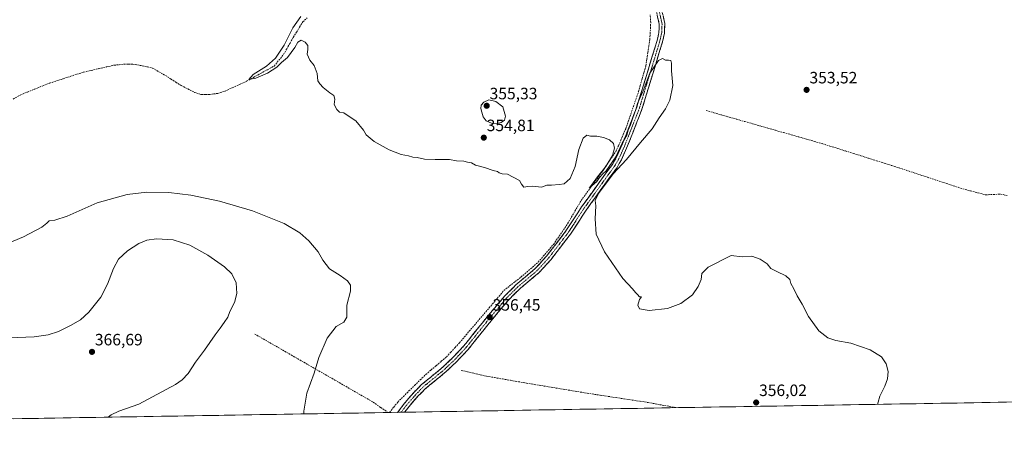
# Model space of a CAD drawing. Units: metres. Extents: x 614842 to 618311, y 4694678 to 4697048.
# Drawn here: x 616145 to 616744, y 4694678 to 4694941 of the extents above; entities that cross this region are included whole.
import ezdxf
from ezdxf.enums import TextEntityAlignment as Align

# ---------------------------------------------------------------- set-up
doc = ezdxf.new("R2010")
doc.units = ezdxf.units.M
doc.header["$MEASUREMENT"] = 0
doc.linetypes.add('TRAZO_Y_PUNTO', pattern=[1, 0.5, -0.25, 0, -0.25])
doc.linetypes.add('TRAZOSX2', pattern=[1.5, 1, -0.5])
for name, color, linetype, lineweight in [('Camino', 19, 'TRAZOSX2', 0), ('Camino Cxs', 19, 'Continuous', 0), ('Camino eje', 19, 'TRAZO_Y_PUNTO', 0), ('Carátula', 7, 'Continuous', 5), ('Corriente artificial lineal', 5, 'TRAZOSX2', 13), ('Cultivos herbáceos CxS', 92, 'Continuous', 0), ('Curva de nivel normal', 36, 'Continuous', 0), ('Municipio CxS', 142, 'Continuous', 0), ('Punto de cota en terreno', 7, 'Continuous', 0), ('Rótulo de punto de cota en terreno', 19, 'Continuous', 0), ('Senda', 19, 'TRAZOSX2', 0)]:
    doc.layers.add(name, color=color, linetype=linetype, lineweight=lineweight)
doc.styles.add('Arial', font='txt', dxfattribs={"height": 0.2})

# ---------------------------------------------------------------- blocks, each defined once
blk = doc.blocks.new('*U150')
at = {"layer": 'Cultivos herbáceos CxS', "color": 92, "linetype": 'Continuous', "lineweight": 0}
blk.add_polyline3d([(617377.35, 4694719.13, 352.49), (614880.35, 4694677.5, 405.95)], dxfattribs=at)
blk = doc.blocks.new('*U174')
at = {"layer": 'Curva de nivel normal', "color": 36, "linetype": 'Continuous', "lineweight": 0}
blk.add_polyline3d([(616666.93, 4694707.29, 355), (616667.38, 4694708.66, 355), (616668.4, 4694712.26, 355), (616671.44, 4694718.28, 355), (616673.21, 4694722.88, 355), (616673.61, 4694727.35, 355), (616672.39, 4694731.94, 355), (616669.37, 4694736.18, 355), (616662.58, 4694740.46, 355), (616650.72, 4694744.52, 355), (616641.67, 4694746.22, 355), (616636.68, 4694747.74, 355), (616631.23, 4694752.07, 355), (616625.04, 4694760.82, 355), (616621.18, 4694768.2, 355), (616618.18, 4694773.27, 355), (616616.09, 4694777.52, 355), (616614.18, 4694780.94, 355), (616613.55, 4694783.31, 355), (616611.13, 4694785.56, 355), (616605.8, 4694788.23, 355), (616602.13, 4694789.9, 355), (616599.91, 4694792.77, 355), (616595.48, 4694795.68, 355), (616590.43, 4694797.41, 355), (616584.59, 4694797.12, 355), (616577.91, 4694797.87, 355), (616563.9, 4694790.74, 355), (616560.12, 4694787.01, 355), (616559.62, 4694783.34, 355), (616557.86, 4694779.01, 355), (616554.37, 4694773.84, 355), (616547.2, 4694768.64, 355), (616539.18, 4694765.72, 355), (616527.92, 4694764.36, 355), (616522.03, 4694765.46, 355), (616521.05, 4694767.67, 355), (616522.05, 4694771.01, 355), (616523.23, 4694772.81, 355), (616522.09, 4694772.75, 355), (616520.95, 4694774.2, 355), (616519.72, 4694775.4, 355), (616517.88, 4694777.58, 355), (616511.89, 4694783.9, 355), (616500.65, 4694800.09, 355), (616495.71, 4694810.82, 355), (616495.04, 4694820.14, 355), (616495.53, 4694828.16, 355), (616495.08, 4694831.34, 355), (616497.18, 4694835.67, 355), (616506.08, 4694847.68, 355), (616514.22, 4694856.35, 355), (616522.67, 4694866.68, 355), (616529.81, 4694875.07, 355), (616534.05, 4694881.58, 355), (616537.84, 4694887.07, 355), (616540.48, 4694892.35, 355), (616542.44, 4694901.35, 355), (616541.61, 4694910.35, 355), (616541.66, 4694914.91, 355), (616541.13, 4694916.52, 355), (616539.79, 4694916.83, 355), (616537.9, 4694916.7, 355), (616536, 4694917.78, 355), (616533.65, 4694916.56, 355), (616528.41, 4694908.79, 355), (616524.23, 4694898.02, 355), (616520.81, 4694890.35, 355), (616519.81, 4694886.68, 355), (616517.99, 4694881.68, 355), (616516.63, 4694877.48, 355), (616515.07, 4694874.2, 355), (616514.29, 4694871.15, 355), (616511.6, 4694866.35, 355), (616507.69, 4694858.02, 355), (616503.55, 4694852.01, 355), (616501.83, 4694849.34, 355), (616499.56, 4694847.34, 355), (616497.74, 4694845.34, 355), (616496.08, 4694842.89, 355), (616491.48, 4694838.85, 355), (616493.82, 4694842.03, 355), (616496.43, 4694845.85, 355), (616501.6, 4694852.04, 355), (616505.7, 4694858.77, 355), (616506.9, 4694863.13, 355), (616506.23, 4694865.98, 355), (616503.76, 4694868.24, 355), (616500.21, 4694869.7, 355), (616495.98, 4694870.42, 355), (616492.24, 4694870.61, 355), (616489.95, 4694871.04, 355), (616487.77, 4694869.24, 355), (616485.21, 4694862.48, 355), (616482.94, 4694852.1, 355), (616479.78, 4694844.68, 355), (616476.23, 4694841.59, 355), (616473.22, 4694841.12, 355), (616468.56, 4694840.63, 355), (616465.56, 4694840.76, 355), (616462.31, 4694839.47, 355), (616456.91, 4694840.14, 355), (616453.96, 4694839.88, 355), (616451.58, 4694839.48, 355), (616450.15, 4694841.26, 355), (616448.89, 4694843.44, 355), (616441.74, 4694847.3, 355), (616438.39, 4694847.5, 355), (616436.69, 4694848.14, 355), (616435.62, 4694849.08, 355), (616433.03, 4694849.56, 355), (616427.75, 4694851.51, 355), (616422.18, 4694852.92, 355), (616419.66, 4694854.24, 355), (616417.36, 4694854.68, 355), (616415.09, 4694855.22, 355), (616410.56, 4694855.53, 355), (616406.36, 4694856.22, 355), (616397.6, 4694856.24, 355), (616391.14, 4694856.6, 355), (616386.7, 4694857.5, 355), (616383.96, 4694857.64, 355), (616381.47, 4694858.46, 355), (616376.93, 4694859.28, 355), (616369.68, 4694862.15, 355), (616360.48, 4694867.28, 355), (616355.62, 4694871.34, 355), (616353.88, 4694874.25, 355), (616349.35, 4694879.82, 355), (616345.24, 4694882.38, 355), (616341.93, 4694884.74, 355), (616339.36, 4694885.17, 355), (616337.64, 4694886.77, 355), (616336.19, 4694889.88, 355), (616336.4, 4694893.06, 355), (616335.86, 4694895.36, 355), (616333.42, 4694896.85, 355), (616329.44, 4694900.06, 355), (616327.32, 4694902.46, 355), (616326.12, 4694904.25, 355), (616325.66, 4694908.68, 355), (616323.89, 4694913.54, 355), (616321.31, 4694916.68, 355), (616319.69, 4694920.43, 355), (616320.11, 4694923.32, 355), (616320.04, 4694925.78, 355), (616318.35, 4694927.82, 355), (616315.98, 4694928.86, 355), (616314.05, 4694927.68, 355), (616312.1, 4694924.43, 355), (616307.59, 4694918.38, 355), (616304.1, 4694915.37, 355), (616301.21, 4694912.49, 355), (616295.55, 4694908.89, 355), (616288.46, 4694905.85, 355), (616284.1, 4694905.03, 355), (616286.8, 4694908.02, 355), (616294.84, 4694913.02, 355), (616300.33, 4694917.99, 355), (616305.66, 4694925.9, 355), (616310.98, 4694936.42, 355), (616315.7, 4694943.44, 355)], dxfattribs=at)
blk = doc.blocks.new('5PATER')
at = {"layer": 'Carátula', "linetype": 'Continuous', "lineweight": 5}
h = blk.add_hatch(color=250, dxfattribs=at)
edge = h.paths.add_edge_path()
edge.add_ellipse((0, 0.01), major_axis=(-1.33, -1.34), ratio=0.999422, start_angle=0, end_angle=360)

msp = doc.modelspace()

# ---------------------------------------------------------------- linework, layer by layer
at = {"layer": 'Camino', "color": 19, "linetype": 'TRAZOSX2', "lineweight": 0}
for points in [[(616374.75, 4694702.42), (616378.26, 4694707.15), (616384.8, 4694714.72), (616389.29, 4694719.27), (616400.92, 4694728.76), (616408.26, 4694735.58), (616415.08, 4694742.88), (616430.04, 4694761.48), (616439.81, 4694773.08), (616447.04, 4694780.28), (616458.55, 4694789.9), (616465.58, 4694797.65), (616477.27, 4694812.8), (616486.81, 4694827.42), (616505.54, 4694853.36), (616508.07, 4694857.67), (616511.72, 4694865.89), (616520.37, 4694888.06), (616532.81, 4694928.78), (616533.88, 4694933.7), (616534.11, 4694938.71), (616532.15, 4694947.4)], [(616535.42, 4694948.31), (616537.52, 4694939), (616537.25, 4694933.26), (616536.09, 4694927.92), (616523.58, 4694886.95), (616514.85, 4694864.58), (616511.09, 4694856.12), (616508.38, 4694851.5), (616506.75, 4694849.24), (616489.6, 4694825.5), (616480.03, 4694810.83), (616468.18, 4694795.47), (616460.9, 4694787.45), (616449.33, 4694777.78), (616442.31, 4694770.79), (616432.65, 4694759.32), (616417.64, 4694740.66), (616414.62, 4694737.42), (616410.65, 4694733.18), (616403.14, 4694726.2), (616391.58, 4694716.76), (616387.29, 4694712.42), (616380.91, 4694705.03), (616379.02, 4694702.49)], [(616376.88, 4694702.45), (616374.75, 4694702.42)], [(616379.02, 4694702.49), (616376.88, 4694702.45)]]:
    msp.add_lwpolyline(points, dxfattribs=at)
at = {"layer": 'Camino Cxs', "color": 19, "linetype": 'Continuous', "lineweight": 0}
msp.add_polyline3d([(616536.47, 4694943.66, 354.39), (616537.52, 4694939, 354.55), (616537.39, 4694936.13, 354.61), (616537.25, 4694933.26, 354.68), (616536.67, 4694930.59, 354.67), (616536.09, 4694927.92, 354.7), (616534.7, 4694923.37, 354.78), (616533.31, 4694918.82, 354.84), (616531.92, 4694914.26, 354.91), (616530.53, 4694909.71, 355.19), (616529.14, 4694905.16, 355.28), (616527.75, 4694900.61, 355.28), (616526.36, 4694896.05, 355.25), (616524.97, 4694891.5, 355.26), (616523.58, 4694886.95, 355.29), (616521.83, 4694882.48, 355.15), (616520.09, 4694878, 355.11), (616518.34, 4694873.53, 355.08), (616516.6, 4694869.05, 355.06), (616514.85, 4694864.58, 355.16), (616512.97, 4694860.35, 355.07), (616511.09, 4694856.12, 355.04), (616509.74, 4694853.81, 355.02), (616508.38, 4694851.5, 354.98), (616506.75, 4694849.24, 354.94), (616503.89, 4694845.28, 354.87), (616501.03, 4694841.33, 354.9), (616498.18, 4694837.37, 355), (616495.32, 4694833.41, 355), (616492.46, 4694829.46, 355.11), (616489.6, 4694825.5, 355.16), (616487.21, 4694821.83, 355.26), (616484.82, 4694818.17, 355.28), (616482.42, 4694814.5, 355.35), (616480.03, 4694810.83, 355.39), (616477.07, 4694806.99, 355.48), (616474.11, 4694803.15, 355.49), (616471.14, 4694799.31, 355.59), (616468.18, 4694795.47, 355.63), (616465.75, 4694792.8, 355.7), (616463.33, 4694790.12, 355.73), (616460.9, 4694787.45, 355.82), (616458.01, 4694785.03, 355.86), (616455.12, 4694782.62, 355.92), (616452.22, 4694780.2, 355.98), (616449.33, 4694777.78, 356.05), (616445.82, 4694774.29, 356.1), (616442.31, 4694770.79, 356.17), (616439.09, 4694766.97, 356.25), (616435.87, 4694763.14, 356.3), (616432.65, 4694759.32, 356.37), (616429.65, 4694755.59, 356.49), (616426.65, 4694751.86, 356.64), (616423.64, 4694748.12, 356.81), (616420.64, 4694744.39, 357), (616417.64, 4694740.66, 357.23), (616414.62, 4694737.42, 357.39), (616412.64, 4694735.3, 357.49), (616410.65, 4694733.18, 357.61), (616408.15, 4694730.85, 357.72), (616405.64, 4694728.53, 357.9), (616403.14, 4694726.2, 358.16), (616399.29, 4694723.05, 358.4), (616395.43, 4694719.91, 358.38), (616391.58, 4694716.76, 358.32), (616389.44, 4694714.59, 358.32), (616387.29, 4694712.42, 358.37), (616384.1, 4694708.73, 358.37), (616380.91, 4694705.03, 358.47), (616379.02, 4694702.49, 358.47), (616374.75, 4694702.42, 358.48), (616376.5, 4694704.78, 358.5), (616378.26, 4694707.15, 358.55), (616380.44, 4694709.67, 358.43), (616382.62, 4694712.2, 358.36), (616384.8, 4694714.72, 358.38), (616387.05, 4694717, 358.26), (616389.29, 4694719.27, 358.29), (616392.2, 4694721.64, 358.27), (616395.11, 4694724.02, 358.25), (616398.01, 4694726.39, 358.11), (616400.92, 4694728.76, 358.05), (616403.37, 4694731.03, 357.81), (616405.81, 4694733.31, 357.72), (616408.26, 4694735.58, 357.54), (616411.67, 4694739.23, 357.37), (616415.08, 4694742.88, 357.19), (616418.07, 4694746.6, 356.99), (616421.06, 4694750.32, 356.84), (616424.06, 4694754.04, 356.67), (616427.05, 4694757.76, 356.56), (616430.04, 4694761.48, 356.4), (616432.48, 4694764.38, 356.33), (616434.93, 4694767.28, 356.28), (616437.37, 4694770.18, 356.18), (616439.81, 4694773.08, 356.08), (616442.22, 4694775.48, 355.99), (616444.63, 4694777.88, 355.95), (616447.04, 4694780.28, 355.91), (616449.92, 4694782.69, 355.85), (616452.8, 4694785.09, 355.85), (616455.67, 4694787.5, 355.81), (616458.55, 4694789.9, 355.74), (616460.89, 4694792.48, 355.67), (616463.24, 4694795.07, 355.62), (616465.58, 4694797.65, 355.58), (616468.5, 4694801.44, 355.55), (616471.43, 4694805.23, 355.39), (616474.35, 4694809.01, 355.38), (616477.27, 4694812.8, 355.29), (616479.66, 4694816.46, 355.35), (616482.04, 4694820.11, 355.29), (616484.43, 4694823.77, 355.25), (616486.81, 4694827.42, 355.13), (616489.49, 4694831.13, 355.2), (616492.16, 4694834.83, 355.12), (616494.84, 4694838.54, 355.04), (616497.51, 4694842.24, 354.95), (616500.19, 4694845.95, 354.97), (616502.86, 4694849.65, 354.96), (616505.54, 4694853.36, 355.06), (616508.07, 4694857.67, 354.93), (616509.9, 4694861.78, 355.01), (616511.72, 4694865.89, 354.95), (616513.45, 4694870.32, 354.91), (616515.18, 4694874.76, 354.92), (616516.91, 4694879.19, 354.84), (616518.64, 4694883.63, 354.81), (616520.37, 4694888.06, 355.01), (616521.75, 4694892.58, 354.78), (616523.13, 4694897.11, 354.77), (616524.52, 4694901.63, 354.97), (616525.9, 4694906.16, 354.83), (616527.28, 4694910.68, 354.64), (616528.66, 4694915.21, 354.59), (616530.05, 4694919.73, 354.62), (616531.43, 4694924.26, 354.72), (616532.81, 4694928.78, 354.7), (616533.35, 4694931.24, 354.69), (616533.88, 4694933.7, 354.67), (616534, 4694936.21, 354.58), (616534.11, 4694938.71, 354.49), (616533.13, 4694943.06, 354.36)], dxfattribs=at)
at = {"layer": 'Camino eje', "color": 19, "linetype": 'TRAZO_Y_PUNTO', "lineweight": 0}
msp.add_lwpolyline([(616533.79, 4694947.86), (616535.82, 4694938.86), (616535.68, 4694935.99), (616535.57, 4694933.48), (616534.45, 4694928.35), (616528.2, 4694907.87), (616521.98, 4694887.51), (616513.29, 4694865.24), (616509.58, 4694856.9), (616506.96, 4694852.43), (616496.78, 4694838.33), (616488.21, 4694826.46), (616478.65, 4694811.82), (616466.88, 4694796.56), (616459.73, 4694788.68), (616448.19, 4694779.03), (616441.06, 4694771.94), (616431.35, 4694760.4), (616416.36, 4694741.77), (616414.85, 4694740.15), (616411.44, 4694736.5), (616409.46, 4694734.38), (616402.03, 4694727.48), (616396.25, 4694722.76), (616390.44, 4694718.02), (616388.19, 4694715.74), (616386.05, 4694713.57), (616379.59, 4694706.09), (616378.64, 4694704.82), (616376.88, 4694702.45)], dxfattribs=at)
at = {"layer": 'Corriente artificial lineal', "color": 5, "linetype": 'TRAZOSX2', "lineweight": 13}
for points in [[(616140.59, 4694893.09, 357.53), (616144.77, 4694895.51, 357.55), (616149.28, 4694897.34, 357.44), (616153.8, 4694899.16, 357.43), (616158.31, 4694900.99, 357.29), (616162.82, 4694902.81, 357.18), (616166.95, 4694904.15, 357.42), (616171.09, 4694905.49, 357.25), (616175.22, 4694906.82, 357.14), (616179.36, 4694908.16, 357.07), (616183.49, 4694909.5, 357.11), (616188.12, 4694910.55, 357.06), (616192.76, 4694911.6, 356.96), (616197.39, 4694912.65, 357.06), (616202.02, 4694913.7, 357.07), (616205.05, 4694914.02, 357.09), (616208.08, 4694914.33, 357.03), (616210.78, 4694914.31, 356.96), (616213.47, 4694914.28, 356.86), (616216.31, 4694913.84, 356.8), (616219.14, 4694913.39, 356.55), (616222.32, 4694912.66, 356.31), (616225.49, 4694911.93, 356.19), (616229.38, 4694909.7, 355.81), (616233.26, 4694907.46, 355.63), (616236.48, 4694905.42, 355.71), (616239.69, 4694903.39, 355.61), (616242.91, 4694901.35, 355.77), (616247, 4694899.25, 355.53), (616251.09, 4694897.15, 355.49), (616255.08, 4694895.8, 355.74), (616257.7, 4694895.82, 355.71), (616260.31, 4694895.83, 355.59), (616262.79, 4694896.18, 355.53), (616265.27, 4694896.53, 355.5), (616269.62, 4694897.98, 355.19), (616273.99, 4694899.96, 355.3), (616278.35, 4694901.93, 355.24), (616282.72, 4694903.91, 355.17), (616286.93, 4694906.24, 355.09), (616291.13, 4694908.56, 354.81), (616295.34, 4694910.89, 354.93), (616299.54, 4694913.21, 354.77), (616302.37, 4694916.69, 354.76), (616305.2, 4694920.16, 354.69), (616307.2, 4694923.66, 354.6), (616309.21, 4694927.15, 354.66), (616311.21, 4694930.65, 354.43), (616313.14, 4694933.78, 354.55), (616315.06, 4694936.92, 354.51), (616316.99, 4694940.05, 354.36), (616319.74, 4694942.55, 354.39)], [(616369.87, 4694702.34, 358.67), (616372.35, 4694705.52, 358.61), (616374.83, 4694708.7, 358.72), (616378.25, 4694712.06, 358.5), (616381.66, 4694715.42, 358.45), (616385.08, 4694718.79, 358.33), (616388.49, 4694722.15, 358.39), (616391.91, 4694725.51, 358.35), (616395.06, 4694728.17, 358.09), (616398.2, 4694730.83, 358.13), (616401.35, 4694733.49, 357.59), (616404.49, 4694736.15, 357.68), (616407.12, 4694739.02, 357.36), (616409.76, 4694741.88, 357.36), (616412.39, 4694744.75, 357.21), (616415.4, 4694748.29, 357.06), (616418.42, 4694751.83, 356.94), (616421.43, 4694755.37, 356.73), (616424.44, 4694758.91, 356.62), (616427.46, 4694762.44, 356.41), (616430.47, 4694765.98, 356.31), (616433.48, 4694769.52, 356.22), (616436.5, 4694773.06, 355.93), (616439.51, 4694776.6, 355.98), (616442.96, 4694779.32, 355.83), (616446.42, 4694782.03, 355.75), (616449.87, 4694784.75, 355.8), (616453.37, 4694787.78, 355.75), (616456.87, 4694790.8, 355.68), (616460.37, 4694793.83, 355.61), (616463.47, 4694797.44, 355.56), (616466.56, 4694801.04, 355.56), (616469.66, 4694804.65, 355.46), (616472.27, 4694808.42, 355.29), (616474.89, 4694812.18, 355.34), (616477.5, 4694815.95, 355.32), (616479.76, 4694819.79, 355.32), (616482.01, 4694823.63, 355.2), (616484.27, 4694827.47, 355.2), (616486.52, 4694831.31, 355.21), (616489.17, 4694834.94, 355.21), (616491.82, 4694838.57, 354.86), (616494.48, 4694842.21, 355.09), (616497.13, 4694845.84, 355.02), (616499.78, 4694849.47, 355.04), (616502.42, 4694853.38, 354.99), (616505.06, 4694857.28, 355.04), (616507.7, 4694861.19, 354.97), (616509.21, 4694864.66, 354.99), (616510.71, 4694868.12, 354.9), (616512.22, 4694871.59, 354.81), (616513.72, 4694875.05, 354.86), (616515.26, 4694879.53, 354.83), (616516.8, 4694884.02, 354.64), (616518.33, 4694888.5, 354.91), (616519.87, 4694892.99, 354.76), (616521.41, 4694897.47, 354.54), (616522.55, 4694901.46, 354.84), (616523.68, 4694905.44, 354.9), (616524.82, 4694909.43, 354.65), (616525.95, 4694913.41, 354.45), (616526.56, 4694917.41, 354.31), (616527.17, 4694921.41, 354.28), (616527.77, 4694925.4, 354.37), (616528.38, 4694929.4, 354.52), (616528.56, 4694932.83, 354.55), (616528.73, 4694936.26, 354.5), (616528.91, 4694939.69, 354.44), (616528.56, 4694944.26, 354.34)], [(616562.59, 4694886.13, 353.73), (616567.3, 4694884.79, 353.67), (616572.01, 4694883.45, 353.46), (616576.72, 4694882.11, 353.38), (616581.43, 4694880.76, 353.35), (616586.14, 4694879.42, 353.35), (616590.85, 4694878.08, 353.29), (616595.56, 4694876.74, 353.33), (616600.27, 4694875.4, 353.35), (616604.98, 4694874.06, 353.24), (616609.69, 4694872.72, 353.16), (616614.4, 4694871.38, 353.16), (616619.11, 4694870.03, 353.05), (616623.82, 4694868.69, 352.84), (616628.53, 4694867.35, 352.84), (616633.24, 4694866.01, 352.88), (616637.97, 4694864.52, 352.78), (616642.7, 4694863.03, 352.61), (616647.44, 4694861.54, 352.63), (616652.17, 4694860.05, 352.62), (616656.9, 4694858.57, 352.56), (616661.63, 4694857.08, 352.49), (616666.37, 4694855.59, 352.48), (616671.1, 4694854.1, 352.44), (616675.83, 4694852.61, 352.48), (616680.14, 4694851.2, 352.51), (616684.45, 4694849.78, 352.5), (616688.77, 4694848.37, 352.49), (616693.08, 4694846.95, 352.57), (616697.39, 4694845.54, 352.64), (616701.7, 4694844.13, 352.61), (616706.01, 4694842.71, 352.59), (616710.33, 4694841.3, 352.66), (616714.64, 4694839.88, 352.72), (616718.95, 4694838.47, 352.56), (616723.61, 4694837.25, 352.51), (616728.28, 4694836.03, 352.74), (616732.94, 4694834.81, 352.75), (616737.51, 4694835.01, 352.68), (616742.07, 4694835.22, 352.7), (616746.44, 4694834.29, 352.6)], [(616413.39, 4694727.95, 357.4), (616417.27, 4694727.07, 357.19), (616421.14, 4694726.18, 357.09), (616425.02, 4694725.3, 357.06), (616428.89, 4694724.41, 356.9), (616433.74, 4694723.58, 356.68), (616438.59, 4694722.74, 356.64), (616443.44, 4694721.91, 356.7), (616448.29, 4694721.07, 356.79), (616453.14, 4694720.24, 356.76), (616457.99, 4694719.4, 356.74), (616462.39, 4694718.67, 356.63), (616466.79, 4694717.95, 356.41), (616471.19, 4694717.22, 356.4), (616475.59, 4694716.5, 356.47), (616479.98, 4694715.77, 356.55), (616484.38, 4694715.04, 356.5), (616488.78, 4694714.32, 356.26), (616493.18, 4694713.59, 355.94), (616498.05, 4694712.85, 355.94), (616502.91, 4694712.12, 356.1), (616507.78, 4694711.38, 356.05), (616512.65, 4694710.64, 356.02), (616517.52, 4694709.9, 355.95), (616522.38, 4694709.17, 355.7), (616527.25, 4694708.43, 355.72), (616531.58, 4694707.63, 355.75), (616535.9, 4694706.84, 355.92), (616540.23, 4694706.04, 355.88), (616544.56, 4694705.25, 355.74)]]:
    msp.add_polyline3d(points, dxfattribs=at)
at = {"layer": 'Cultivos herbáceos CxS', "color": 92, "linetype": 'Continuous', "lineweight": 0}
msp.add_polyline3d([(617377.35, 4694719.13, 352.49), (614880.35, 4694677.5, 405.95)], dxfattribs=at)
at = {"layer": 'Curva de nivel normal', "color": 36, "linetype": 'Continuous', "lineweight": 0}
for points in [[(616435.56, 4694878.16, 355), (616437.89, 4694878.8, 355), (616439.76, 4694880.31, 355), (616440.42, 4694882.68, 355), (616438.82, 4694888.28, 355), (616434.64, 4694891.61, 355), (616430.34, 4694892.57, 355), (616427.2, 4694891.24, 355), (616425.6, 4694889.35, 355), (616425.34, 4694887.35, 355), (616426.04, 4694885.12, 355), (616426.78, 4694882.2, 355), (616428.65, 4694879.92, 355), (616431.97, 4694878.45, 355), (616435.56, 4694878.16, 355)], [(616317.7, 4694701.47, 360), (616317.61, 4694703.11, 360), (616319.4, 4694714.12, 360), (616323.98, 4694726.35, 360), (616326.71, 4694735.88, 360), (616331.78, 4694747.66, 360), (616337.28, 4694754.61, 360), (616341.97, 4694757.34, 360), (616343.8, 4694760.34, 360), (616343.84, 4694767.67, 360), (616345.96, 4694776.08, 360), (616346.12, 4694779.8, 360), (616344.26, 4694782.38, 360), (616339.76, 4694785.75, 360), (616333.34, 4694789.74, 360), (616329.25, 4694795.01, 360), (616326.27, 4694800.05, 360), (616320.58, 4694806.86, 360), (616315.25, 4694811.74, 360), (616305.56, 4694817.4, 360), (616286.25, 4694824.97, 360), (616266.17, 4694830.97, 360), (616248.7, 4694834.69, 360), (616235.37, 4694836.28, 360), (616222.03, 4694836.4, 360), (616210.08, 4694834.97, 360), (616191.67, 4694829.84, 360), (616173.4, 4694821.76, 360), (616166, 4694819.35, 360), (616162.42, 4694819.04, 360), (616161.11, 4694817.47, 360), (616158.03, 4694815.12, 360), (616146.81, 4694809.29, 360), (616132.85, 4694803.39, 360)], [(616137.88, 4694747.84, 365), (616153.3, 4694748.44, 365), (616161.8, 4694749.63, 365), (616168.1, 4694751.7, 365), (616175.5, 4694755.24, 365), (616181.53, 4694758.74, 365), (616186.72, 4694763.35, 365), (616193.98, 4694772.48, 365), (616198.06, 4694780.44, 365), (616201.6, 4694789.92, 365), (616204.79, 4694795.58, 365), (616210.27, 4694800.82, 365), (616217.2, 4694805.28, 365), (616222.04, 4694807.31, 365), (616227.96, 4694808.11, 365), (616238.02, 4694807.38, 365), (616248.15, 4694804.17, 365), (616259.12, 4694798.15, 365), (616269.2, 4694791.01, 365), (616273.67, 4694786.65, 365), (616276.32, 4694781.18, 365), (616276.85, 4694774.83, 365), (616275.41, 4694769.21, 365), (616272.54, 4694763.84, 365), (616271.37, 4694760.32, 365), (616269, 4694757.17, 365), (616266.66, 4694753.66, 365), (616263.52, 4694749.66, 365), (616257.1, 4694740.33, 365), (616251.65, 4694733, 365), (616247.24, 4694726.04, 365), (616243.6, 4694722.24, 365), (616239.39, 4694719.46, 365), (616217.2, 4694707.44, 365), (616204.94, 4694703.16, 365), (616200.17, 4694700.97, 365), (616198.49, 4694699.48, 365)]]:
    msp.add_polyline3d(points, dxfattribs=at)
at = {"layer": 'Municipio CxS', "color": 142, "linetype": 'Continuous', "lineweight": 0}
msp.add_polyline3d([(616745.61, 4694708.6, 354.52), (616740.62, 4694708.52, 354.49), (616735.62, 4694708.43, 354.45), (616730.62, 4694708.35, 354.4), (616725.62, 4694708.27, 354.37), (616720.63, 4694708.18, 354.34), (616715.63, 4694708.1, 354.34), (616710.63, 4694708.02, 354.33), (616705.64, 4694707.93, 354.33), (616700.64, 4694707.85, 354.34), (616695.64, 4694707.77, 354.39), (616690.65, 4694707.68, 354.45), (616685.65, 4694707.6, 354.51), (616680.65, 4694707.52, 354.61), (616675.65, 4694707.43, 354.73), (616670.66, 4694707.35, 354.86), (616665.66, 4694707.27, 354.99), (616660.66, 4694707.18, 355.12), (616655.67, 4694707.1, 355.22), (616650.67, 4694707.02, 355.33), (616645.67, 4694706.93, 355.44), (616640.67, 4694706.85, 355.55), (616635.68, 4694706.77, 355.65), (616630.68, 4694706.68, 355.75), (616625.68, 4694706.6, 355.84), (616620.69, 4694706.52, 355.94), (616615.69, 4694706.43, 356), (616610.69, 4694706.35, 356.04), (616605.7, 4694706.27, 356.08), (616600.7, 4694706.18, 356.08), (616595.7, 4694706.1, 356.06), (616590.7, 4694706.02, 356.01), (616585.71, 4694705.93, 355.93), (616580.71, 4694705.85, 355.85), (616575.71, 4694705.77, 355.77), (616570.72, 4694705.68, 355.73), (616565.72, 4694705.6, 355.69), (616560.72, 4694705.52, 355.67), (616555.72, 4694705.43, 355.62), (616550.73, 4694705.35, 355.66), (616545.73, 4694705.27, 355.69), (616540.73, 4694705.18, 355.87), (616535.74, 4694705.1, 355.97), (616530.74, 4694705.02, 355.91), (616525.74, 4694704.93, 355.94), (616520.75, 4694704.85, 355.99), (616515.75, 4694704.77, 356.12), (616510.75, 4694704.68, 356.16), (616505.75, 4694704.6, 356.23), (616500.76, 4694704.52, 356.29), (616495.76, 4694704.44, 356.38), (616490.76, 4694704.35, 356.47), (616485.77, 4694704.27, 356.56), (616480.77, 4694704.19, 356.63), (616475.77, 4694704.1, 356.71), (616470.78, 4694704.02, 356.77), (616465.78, 4694703.94, 356.85), (616460.78, 4694703.85, 356.92), (616455.78, 4694703.77, 356.94), (616450.79, 4694703.69, 356.99), (616445.79, 4694703.6, 357.03), (616440.79, 4694703.52, 357.08), (616435.8, 4694703.44, 357.13), (616430.8, 4694703.35, 357.18), (616425.8, 4694703.27, 357.25), (616420.8, 4694703.19, 357.36), (616415.81, 4694703.1, 357.56), (616410.81, 4694703.02, 357.77), (616405.81, 4694702.94, 357.97), (616400.82, 4694702.85, 358.13), (616395.82, 4694702.77, 358.13), (616390.82, 4694702.69, 358.17), (616385.83, 4694702.6, 358.36), (616380.83, 4694702.52, 358.49), (616375.83, 4694702.44, 358.47), (616370.83, 4694702.35, 358.58), (616365.84, 4694702.27, 359.03), (616360.84, 4694702.19, 359.19), (616355.84, 4694702.1, 359.19), (616350.85, 4694702.02, 359.22), (616345.85, 4694701.94, 359.29), (616340.85, 4694701.85, 359.34), (616335.85, 4694701.77, 359.37), (616330.86, 4694701.69, 359.43), (616325.86, 4694701.6, 359.54), (616320.86, 4694701.52, 359.75), (616315.87, 4694701.44, 360.09), (616310.87, 4694701.35, 360.42), (616305.87, 4694701.27, 360.74), (616300.88, 4694701.19, 361.03), (616295.88, 4694701.1, 361.39), (616290.88, 4694701.02, 361.67), (616285.88, 4694700.94, 361.9), (616280.89, 4694700.85, 362.1), (616275.89, 4694700.77, 362.29), (616270.89, 4694700.69, 362.48), (616265.9, 4694700.6, 362.69), (616260.9, 4694700.52, 362.81), (616255.9, 4694700.44, 362.95), (616250.9, 4694700.35, 363.16), (616245.91, 4694700.27, 363.35), (616240.91, 4694700.19, 363.56), (616235.91, 4694700.1, 363.74), (616230.92, 4694700.02, 363.91), (616225.92, 4694699.94, 364.09), (616220.92, 4694699.85, 364.27), (616215.93, 4694699.77, 364.45), (616210.93, 4694699.69, 364.63), (616205.93, 4694699.6, 364.72), (616200.93, 4694699.52, 364.84), (616195.94, 4694699.44, 365.06), (616190.94, 4694699.35, 365.16), (616185.94, 4694699.27, 365.28), (616180.95, 4694699.19, 365.49), (616175.95, 4694699.1, 365.74), (616170.95, 4694699.02, 365.98), (616165.95, 4694698.94, 366.22), (616160.96, 4694698.85, 366.48), (616155.96, 4694698.77, 366.71), (616150.96, 4694698.69, 366.88), (616145.97, 4694698.6, 367), (616140.97, 4694698.52, 367.13)], dxfattribs=at)
at = {"layer": 'Senda', "color": 19, "linetype": 'TRAZOSX2', "lineweight": 0}
msp.add_lwpolyline([(616287.7, 4694750.1), (616309.89, 4694737.35), (616336.6, 4694722), (616359.9, 4694708.6), (616364.53, 4694705.37), (616368.89, 4694702.32)], dxfattribs=at)

# ---------------------------------------------------------------- block references
at = {"layer": 'Cultivos herbáceos CxS', "color": 92, "linetype": 'Continuous', "lineweight": 0}
msp.add_blockref('*U150', (0, 0), dxfattribs=at)
at = {"layer": 'Curva de nivel normal', "color": 36, "linetype": 'Continuous', "lineweight": 0}
msp.add_blockref('*U174', (0, 0), dxfattribs=at)
at = {"layer": 'Punto de cota en terreno', "linetype": 'Continuous', "lineweight": 0}
for p in [(616623.84, 4694898.68, 353.52), (616429, 4694889, 355.33), (616427.24, 4694869.61, 354.81), (616430.84, 4694760.37, 356.45), (616188.58, 4694739.23, 366.69), (616593.13, 4694708.4, 356.02)]:
    msp.add_blockref('5PATER', p, dxfattribs=at)

# ---------------------------------------------------------------- texts
at = {"layer": 'Rótulo de punto de cota en terreno', "color": 19, "linetype": 'Continuous', "lineweight": 0, "style": 'Arial'}
for s, p in [('353,52', (616625.6, 4694900.44)), ('355,33', (616430.76, 4694890.76)), ('354,81', (616429, 4694871.37)), ('356,45', (616432.6, 4694762.13)), ('366,69', (616190.34, 4694740.99)), ('356,02', (616594.89, 4694710.16))]:
    msp.add_text(s, height=7, dxfattribs=at).set_placement(p, align=Align.BOTTOM_LEFT)

doc.saveas('drawing.dxf')
